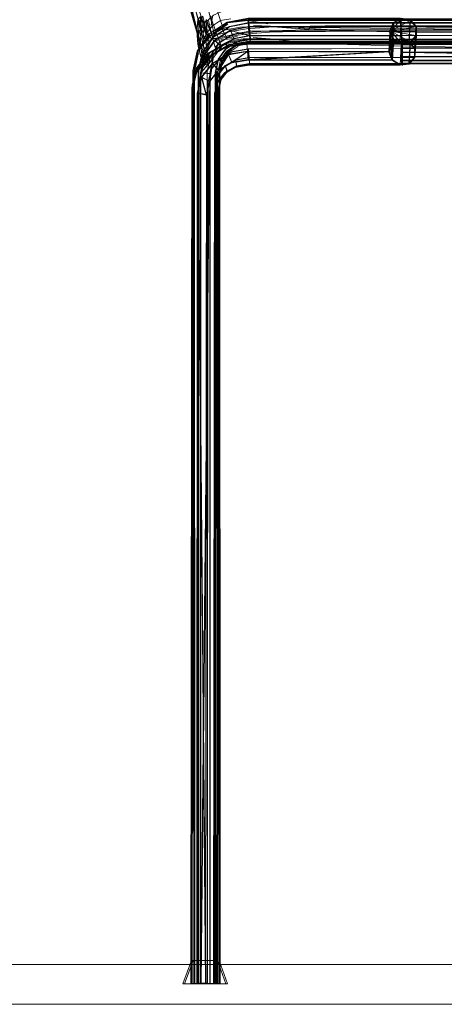
# Model space of a CAD drawing. Units: metres. Extents: x 7.7 to 19.2, y -10.2 to -1.1.
# Drawn here: x 9.9 to 10.1, y -10.2 to -9.8 of the extents above; entities that cross this region are included whole.
import ezdxf

# ---------------------------------------------------------------- set-up
doc = ezdxf.new("R2010")
doc.units = ezdxf.units.M
doc.header["$MEASUREMENT"] = 0

# ---------------------------------------------------------------- blocks, each defined once
blk = doc.blocks.new('3b6a09e8-ef83-4ddb-8fc2-141f3a302c40')
at = {"color": 18, "lineweight": 9, "true_color": 0x000000}
blk.add_lwpolyline([(8.40808, -10.20029), (12.16128, -10.20029), (8.40808, -10.20029), (8.40808, -10.21842), (12.16128, -10.21842), (12.16128, -10.20029), (12.16128, -10.21842), (8.40808, -10.21842)], close=True, dxfattribs=at)
blk = doc.blocks.new('2ab244d7-a4f7-4caa-a4b6-a90fe54b38a9')
at = {"color": 250, "lineweight": 9, "true_color": 0x2c2c2c}
blk.add_line((10.12421, -9.77344), (10.08793, -9.77344), dxfattribs=at)
for points in [[(10.03995, -9.77349), (10.02628, -9.77362), (10.01436, -9.77398)], [(10.08793, -9.77344), (10.05499, -9.77346), (10.03995, -9.77349)]]:
    blk.add_lwpolyline(points, dxfattribs=at)
blk = doc.blocks.new('39d0b9c0-6105-411a-8747-6c7ec75d2421')
at = {"color": 250, "lineweight": 9, "true_color": 0x2c2c2c}
blk.add_line((10.07094, -9.77165), (10.16317, -9.77163), dxfattribs=at)
blk = doc.blocks.new('c0f7c10f-b1b4-451f-a28b-75bb5362038e')
at = {"color": 250, "lineweight": 9, "true_color": 0x2c2c2c}
for p, q in [((10.01385, -9.77229), (10.02591, -9.77188)), ((10.00458, -9.77467), (10.01436, -9.77398)), ((10.0144, -9.77461), (10.02627, -9.77429)), ((10.07099, -9.77415), (10.16317, -9.77415))]:
    blk.add_line(p, q, dxfattribs=at)
at = {"color": 18, "lineweight": 9, "true_color": 0x000000}
blk.add_line((9.97946, -10.19835), (9.98017, -10.19835), dxfattribs=at)
at = {"color": 253, "lineweight": 9, "true_color": 0x979fa5}
for points in [[(9.98208, -10.20895), (9.98202, -9.79226), (9.98377, -9.78395), (9.98876, -9.77688), (9.99615, -9.77211), (10.00482, -9.77043), (10.00459, -9.7685), (10.07417, -9.7685), (10.07432, -9.77043), (10.00482, -9.77043), (10.00522, -9.77407)], [(9.98179, -9.79221), (9.98356, -9.78384), (9.98859, -9.7767), (9.99606, -9.77188), (10.0049, -9.7702), (10.00534, -9.77405), (9.99769, -9.77551), (9.99157, -9.77946), (9.98744, -9.78532), (9.98593, -9.79253), (9.986, -10.20892), (9.98186, -10.20893), (9.98225, -9.7976), (9.98396, -9.79052), (9.98877, -9.78454)], [(9.986, -10.20892), (9.98992, -10.20893), (9.98986, -9.79303), (9.99114, -9.78692), (9.9944, -9.7823), (9.99923, -9.77917), (9.99996, -9.78115), (9.99575, -9.78387)], [(9.99982, -9.78081), (9.99913, -9.77897), (9.99421, -9.78214), (9.9909, -9.78685), (9.99255, -9.78777), (9.99135, -9.79345), (9.99141, -10.20895), (9.98965, -10.20895)], [(9.98169, -9.78365), (9.9798, -9.79258), (9.97986, -10.20896), (9.97937, -9.79223)], [(9.98201, -9.78377), (9.98015, -9.7926), (9.98021, -10.20895), (9.97975, -9.79228)], [(9.98591, -9.79255), (9.98597, -10.20895), (9.98965, -10.20895), (9.9896, -9.79302), (9.9909, -9.78685)], [(9.98597, -10.20895), (9.98208, -10.20895), (9.97986, -10.20896), (9.98284, -10.20897), (9.98278, -9.79307)], [(9.99173, -9.79348), (9.99179, -10.20895), (9.98992, -10.20893)], [(9.97904, -10.20895), (9.98186, -10.20893), (9.97943, -10.20894)]]:
    blk.add_lwpolyline(points, dxfattribs=at)
at = {"color": 250, "lineweight": 9, "true_color": 0x2c2c2c}
for points in [[(10.01385, -9.77229), (10.00394, -9.77305), (9.99659, -9.77429), (9.99148, -9.77551)], [(10.07094, -9.77165), (10.05486, -9.77167), (10.03972, -9.77171), (10.02591, -9.77188)], [(9.98685, -9.77717), (9.98892, -9.77747), (9.99225, -9.77687), (9.99734, -9.77579), (10.00458, -9.77467)], [(9.99274, -9.77721), (9.99764, -9.77626), (10.00472, -9.77523), (10.0144, -9.77461)], [(10.07099, -9.77415), (10.03993, -9.77417), (10.02627, -9.77429)]]:
    blk.add_lwpolyline(points, dxfattribs=at)
at = {"color": 18, "lineweight": 9, "true_color": 0x000000}
for points in [[(9.98746, -10.19835), (9.98334, -10.19835), (9.98152, -10.19835), (9.98017, -10.19835), (9.98152, -10.19835), (9.98334, -10.19835)], [(9.98746, -10.19835), (9.98928, -10.19835), (9.99063, -10.19835), (9.98928, -10.19835), (9.98746, -10.19835), (9.9854, -10.19835), (9.98334, -10.19835)], [(9.982, -10.20906), (9.979, -10.20906), (9.97678, -10.20906), (9.979, -10.20906), (9.982, -10.20906)], [(9.98021, -10.20895)]]:
    blk.add_lwpolyline(points, dxfattribs=at)
for points in [[(9.9888, -10.20906), (9.9854, -10.20906), (9.982, -10.20906), (9.9888, -10.20906), (9.99179, -10.20906)], [(9.99402, -10.20906), (9.9952, -10.20906), (9.99402, -10.20906), (9.99179, -10.20906)]]:
    blk.add_lwpolyline(points, close=True, dxfattribs=at)
blk = doc.blocks.new('565558c2-fd70-4b93-ad56-4e48a19aad3c')
at = {"color": 18, "lineweight": 9, "true_color": 0x000000}
for p, q in [((9.97946, -10.19835), (9.9756, -10.20906)), ((9.99134, -10.19835), (9.9952, -10.20906)), ((9.9756, -10.20906), (9.97678, -10.20906))]:
    blk.add_line(p, q, dxfattribs=at)
at = {"color": 250, "lineweight": 9, "true_color": 0x2c2c2c}
for points in [[(9.98499, -9.77462), (9.98638, -9.77609), (9.98831, -9.77625), (9.99148, -9.77551)], [(9.99274, -9.77721), (9.98961, -9.77764), (9.98772, -9.77724), (9.98658, -9.77573)]]:
    blk.add_lwpolyline(points, dxfattribs=at)
at = {"color": 253, "lineweight": 9, "true_color": 0x979fa5}
for points in [[(9.98021, -10.20895), (9.98311, -10.20895), (9.98707, -9.79348), (9.98302, -9.7931), (9.98707, -9.79348), (9.98311, -10.20895), (9.98714, -10.20895), (9.98707, -9.79348), (9.98853, -9.7866), (9.98304, -9.79307), (9.98474, -9.78506), (9.99237, -9.78113)], [(9.98864, -9.78667), (9.98722, -9.79352), (9.98724, -10.20897), (9.99042, -10.20895)], [(9.99548, -9.78361), (9.99255, -9.78777), (9.99035, -9.79363), (9.99042, -10.20895)], [(9.98705, -9.7935), (9.98308, -10.20897), (9.98724, -10.20897), (9.99074, -10.20896), (9.99179, -10.20895)], [(9.99141, -10.20895), (9.99036, -10.20895), (9.98876, -10.20895), (9.98918, -9.80253), (9.99049, -9.79716), (9.99377, -9.79308)]]:
    blk.add_lwpolyline(points, dxfattribs=at)
blk = doc.blocks.new('938beb58-e045-4adf-9859-63bc10def1d9')
at = {"color": 253, "lineweight": 9, "true_color": 0x979fa5}
blk.add_lwpolyline([(10.42729, -10.20888), (10.43028, -10.20887), (10.43022, -9.79258), (10.42832, -9.78365), (10.42285, -9.77589), (10.41475, -9.77066), (10.40547, -9.76885), (10.32104, -9.76887), (10.07411, -9.76887), (10.00453, -9.76885)], dxfattribs=at)
blk = doc.blocks.new('29e0746a-c2e7-41be-b5fa-fa50bce8c993')
at = {"color": 18, "lineweight": 9, "true_color": 0x000000}
for p, q in [((9.98961, -9.77764), (9.98685, -9.77717)), ((9.98722, -9.79352), (9.98311, -10.20895))]:
    blk.add_line(p, q, dxfattribs=at)
at = {"color": 250, "lineweight": 9, "true_color": 0x2c2c2c}
for points in [[(9.98406, -9.7696), (9.98433, -9.77108), (9.98475, -9.77333), (9.98553, -9.77557), (9.98685, -9.77717)], [(9.98753, -9.7743), (9.98636, -9.77197), (9.98509, -9.76949)]]:
    blk.add_lwpolyline(points, dxfattribs=at)
at = {"color": 253, "lineweight": 9, "true_color": 0x979fa5}
blk.add_lwpolyline([(9.98284, -10.20897), (9.98304, -9.79307), (9.98308, -10.20897)], dxfattribs=at)
blk = doc.blocks.new('b37427e7-f339-4d98-b7d3-27caf459d691')
at = {"color": 18, "lineweight": 9, "true_color": 0x000000}
blk.add_line((9.98499, -9.77462), (9.98553, -9.77557), dxfattribs=at)
at = {"color": 250, "lineweight": 9, "true_color": 0x2c2c2c}
for points in [[(9.98499, -9.77462), (9.98407, -9.77247), (9.98353, -9.77028), (9.98317, -9.76881)], [(9.98555, -9.77135), (9.98594, -9.77361), (9.98658, -9.77573)], [(9.98694, -9.77108), (9.98742, -9.77337), (9.98801, -9.77543)]]:
    blk.add_lwpolyline(points, dxfattribs=at)
blk = doc.blocks.new('9daf3079-a1c1-409d-88b9-370980d614aa')
at = {"color": 253, "lineweight": 9, "true_color": 0x979fa5}
for points in [[(10.07442, -9.77018), (10.0747, -9.77406), (10.00534, -9.77405), (10.00571, -9.77792), (9.99923, -9.77917)], [(10.4183, -9.79348), (10.41713, -9.78791), (10.41891, -9.78692), (10.41565, -9.7823), (10.41082, -9.77917), (10.40435, -9.77793), (10.40473, -9.77405), (10.32053, -9.77406), (10.32079, -9.77018), (10.07442, -9.77018)], [(10.32042, -9.77772), (10.32064, -9.77407), (10.07456, -9.77407), (10.00522, -9.77407), (9.99768, -9.77553), (9.99156, -9.77948)], [(10.00522, -9.77407), (10.00558, -9.77772), (9.99913, -9.77897)], [(9.99156, -9.77948), (9.98743, -9.78534), (9.98591, -9.79255)], [(9.99114, -9.78692), (9.9929, -9.78791), (9.99575, -9.78387)], [(9.98179, -9.79221), (9.98182, -10.20895), (9.98583, -10.20895), (9.98626, -9.79773), (9.98773, -9.79164)]]:
    blk.add_lwpolyline(points, dxfattribs=at)
blk = doc.blocks.new('e4d0face-8ce2-4113-8158-5669ec77cf2c')
at = {"color": 253, "lineweight": 9, "true_color": 0x979fa5}
for points in [[(9.98163, -9.78333), (9.98741, -9.77612), (9.99525, -9.7703), (10.00459, -9.7685)], [(9.98685, -9.77529), (9.9951, -9.76997), (10.00459, -9.76813), (10.0049, -9.7702), (10.07442, -9.77018), (10.07418, -9.76813), (10.00459, -9.76813)], [(9.99525, -9.7703), (10.00462, -9.76917), (10.0049, -9.77215), (9.99653, -9.77377), (9.98949, -9.77832), (9.99652, -9.77377)], [(9.9951, -9.76997), (10.00453, -9.76885), (10.00476, -9.77193), (10.07427, -9.77192), (10.07411, -9.76887)], [(10.07456, -9.77407), (10.07432, -9.77043), (10.32088, -9.77043), (10.40522, -9.77043), (10.40544, -9.7685), (10.32101, -9.7685), (10.07417, -9.7685)], [(9.97937, -9.79223), (9.98129, -9.78319), (9.98685, -9.77529), (9.99526, -9.77066)], [(10.32091, -9.77216), (10.32047, -9.77527), (10.07428, -9.7729), (10.07461, -9.77603), (10.00531, -9.77603), (10.00564, -9.77899), (9.99942, -9.7802), (9.99548, -9.78361)], [(9.97975, -9.79228), (9.98163, -9.78333), (9.98712, -9.77555)], [(9.98129, -9.78319), (9.98716, -9.77589)], [(9.99982, -9.78081), (10.00575, -9.77966), (10.07489, -9.77966), (10.07479, -9.77772), (10.07456, -9.77407)], [(10.00558, -9.77772), (10.07479, -9.77772), (10.32042, -9.77772)], [(10.07489, -9.78003), (10.07489, -9.77796), (10.00571, -9.77792)], [(9.99954, -9.78049), (10.00583, -9.78001), (10.07489, -9.78003), (10.32029, -9.78003), (10.40421, -9.78002)], [(10.41456, -9.78361), (10.4184, -9.78767), (10.41456, -9.78361), (10.41021, -9.78081), (10.40428, -9.77966), (10.3203, -9.77966), (10.07489, -9.77966)], [(9.99173, -9.79348), (9.9929, -9.78791), (9.9919, -9.7878), (9.99498, -9.78344)]]:
    blk.add_lwpolyline(points, dxfattribs=at)
blk = doc.blocks.new('99435487-4977-45dd-9753-f9fbeb3434f0')
at = {"color": 253, "lineweight": 9, "true_color": 0x979fa5}
for p, q in [((9.9954, -9.77096), (9.98741, -9.77612)), ((9.9919, -9.7878), (9.99067, -9.79367))]:
    blk.add_line(p, q, dxfattribs=at)
for points in [[(9.99942, -9.7802), (9.99476, -9.78321), (9.99161, -9.78767)], [(9.98946, -9.80267), (9.99074, -9.79737), (9.99235, -9.79611), (9.99117, -9.80099), (9.99075, -10.20895), (9.99067, -9.79367)]]:
    blk.add_lwpolyline(points, dxfattribs=at)
blk = doc.blocks.new('801e8ffd-41fc-4c3f-b139-04be3154213b')
at = {"color": 250, "lineweight": 9, "true_color": 0x2c2c2c}
blk.add_line((9.98694, -9.77108), (9.98652, -9.76943), dxfattribs=at)
at = {"color": 18, "lineweight": 9, "true_color": 0x000000}
for p, q in [((9.98471, -9.78508), (9.99239, -9.78112)), ((9.98864, -9.78667), (9.98304, -9.79307))]:
    blk.add_line(p, q, dxfattribs=at)
blk.add_lwpolyline([(9.98526, -9.76981), (9.98406, -9.7696), (9.98317, -9.76881), (9.9828, -9.76746), (9.98353, -9.77028)], dxfattribs=at)
at = {"color": 253, "lineweight": 9, "true_color": 0x979fa5}
for points in [[(10.32087, -9.77192), (10.07436, -9.77215), (10.32079, -9.77215), (10.32097, -9.76917), (10.07419, -9.76917), (10.00462, -9.76917)], [(10.07428, -9.7729), (10.0049, -9.77215), (10.07436, -9.77215), (10.07419, -9.76917)], [(9.9885, -9.78662), (9.98471, -9.78509), (9.98302, -9.7931), (9.98864, -9.78667), (9.98474, -9.78506), (9.98853, -9.7866), (9.99239, -9.78112), (9.98947, -9.77832), (9.99248, -9.78122), (9.98471, -9.78508), (9.98946, -9.77833), (9.99812, -9.77742), (9.99653, -9.77377), (10.00517, -9.77619), (9.99817, -9.77755)], [(10.00517, -9.77619), (9.99652, -9.77377), (9.99812, -9.77742), (9.98947, -9.77832), (9.99811, -9.77742), (9.99239, -9.78112), (9.98474, -9.78506), (9.98949, -9.77832), (9.99237, -9.78113)], [(9.9893, -9.77816), (9.99643, -9.77355), (10.00476, -9.77193), (10.00531, -9.77603)], [(9.99239, -9.78112), (9.99817, -9.77755), (9.99653, -9.77377)], [(9.99498, -9.78344), (9.99954, -9.78049), (10.00561, -9.77933), (10.00517, -9.77619), (10.00466, -9.77217)], [(10.0053, -9.77603), (9.99653, -9.77377), (10.0049, -9.77215), (10.0053, -9.77603), (9.99812, -9.77742)], [(10.0049, -9.77215), (10.07436, -9.77215)], [(10.40469, -9.77603), (10.40509, -9.77215), (10.41188, -9.77742), (10.40469, -9.77603), (10.32057, -9.77526), (10.0745, -9.77615), (10.07474, -9.7793), (10.00561, -9.77933)], [(9.9893, -9.77816), (9.98449, -9.78498), (9.98278, -9.79307)], [(9.98722, -9.79352), (9.98302, -9.7931), (9.98853, -9.7866), (9.99248, -9.78122)], [(10.00564, -9.77899), (10.07482, -9.77899), (10.32035, -9.77899), (10.40437, -9.77899), (10.41059, -9.7802)]]:
    blk.add_lwpolyline(points, dxfattribs=at)
blk = doc.blocks.new('b6d85a3c-21cc-4cbf-be91-8f4919f4ab5f')
at = {"color": 250, "lineweight": 9, "true_color": 0x2c2c2c}
blk.add_lwpolyline([(9.98555, -9.77135), (9.98526, -9.76981)], dxfattribs=at)
at = {"color": 253, "lineweight": 9, "true_color": 0x979fa5}
for points in [[(10.07415, -9.77289), (10.00466, -9.77213), (10.07415, -9.77291)], [(10.00466, -9.77213), (10.07424, -9.77214), (10.32057, -9.77528), (10.4049, -9.77605), (10.4053, -9.77217), (10.41346, -9.77377)], [(10.32057, -9.77526), (10.07415, -9.77291), (10.0745, -9.77615), (10.00517, -9.77619)]]:
    blk.add_lwpolyline(points, dxfattribs=at)
at = {"color": 18, "lineweight": 9, "true_color": 0x000000}
blk.add_lwpolyline([(10.07428, -9.7729), (10.32047, -9.77527), (10.40474, -9.77619)], dxfattribs=at)
blk = doc.blocks.new('b5cf28ff-5514-4a50-8f9e-fdaa1c77756b')
at = {"color": 250, "lineweight": 9, "true_color": 0x2c2c2c}
for points in [[(9.9828, -9.76746), (9.98187, -9.76866), (9.98154, -9.77066)], [(9.98212, -9.77217), (9.98242, -9.7701), (9.98279, -9.76887)], [(9.98312, -9.77294), (9.98341, -9.77087), (9.98374, -9.76964)]]:
    blk.add_lwpolyline(points, dxfattribs=at)
blk = doc.blocks.new('abbe33d0-1e01-4b25-a529-0c20b82ece2c')
at = {"color": 18, "lineweight": 9, "true_color": 0x000000}
blk.add_lwpolyline([(9.98492, -9.76979), (9.98611, -9.76932), (9.98707, -9.76824), (9.9888, -9.76681), (9.99227, -9.76533), (9.99849, -9.76407)], dxfattribs=at)
blk = doc.blocks.new('34a9ec25-8cf4-447e-94ee-37461155bb3c')
at = {"color": 250, "lineweight": 9, "true_color": 0x2c2c2c}
for points in [[(9.98526, -9.77736), (9.98529, -9.77476), (9.98546, -9.77233), (9.98574, -9.7704), (9.98611, -9.76932)], [(9.98431, -9.77299), (9.98459, -9.77097), (9.98492, -9.76979)]]:
    blk.add_lwpolyline(points, dxfattribs=at)
blk = doc.blocks.new('efec355c-dfbd-484c-b8e1-562dac6a77b2')
at = {"color": 253, "lineweight": 9, "true_color": 0x979fa5}
blk.add_lwpolyline([(10.32033, -9.77796), (10.32053, -9.77406), (10.0747, -9.77406), (10.07489, -9.77796)], close=True, dxfattribs=at)
blk = doc.blocks.new('b868c9c2-b1fb-4081-891d-0b73236076eb')
at = {"color": 253, "lineweight": 9, "true_color": 0x979fa5}
blk.add_line((10.08154, -9.77202), (10.08154, -9.77614), dxfattribs=at)
at = {"color": 250, "lineweight": 9, "true_color": 0x2c2c2c}
blk.add_lwpolyline([(9.98828, -9.76761), (9.98796, -9.76925), (9.9878, -9.77141)], dxfattribs=at)
at = {"color": 253, "lineweight": 9, "true_color": 0x979fa5}
for points in [[(9.98877, -9.78454), (9.9959, -9.78051), (10.00433, -9.77908), (10.07802, -9.77897), (10.07405, -9.77813), (10.0746, -9.7685), (10.06972, -9.77408), (10.08118, -9.77213)], [(10.00507, -9.7861), (10.08061, -9.78592), (10.08061, -9.78205), (10.08118, -9.77214), (10.06972, -9.77408), (10.0711, -9.77044), (10.0746, -9.7685), (10.07858, -9.76916), (10.06972, -9.77406), (10.08118, -9.77213), (10.07858, -9.76916)], [(10.08118, -9.77214), (10.08118, -9.776), (10.07858, -9.77897), (10.08118, -9.77602)], [(10.06972, -9.77408), (10.07056, -9.7872), (10.06934, -9.78355), (10.00472, -9.78727)], [(10.07081, -9.77796), (10.06936, -9.77421), (10.07019, -9.78732), (10.06882, -9.78362)], [(10.06972, -9.77406), (10.0746, -9.77964), (10.07858, -9.77897), (10.06972, -9.77408), (10.07858, -9.77898), (10.07802, -9.78878), (10.08061, -9.78592), (10.08118, -9.77602), (10.06972, -9.77408), (10.0746, -9.77966), (10.0711, -9.77772), (10.0746, -9.77964)], [(10.07056, -9.7872), (10.0711, -9.77772), (10.06972, -9.77408), (10.0711, -9.7777)], [(10.07057, -9.78749), (10.07081, -9.77796), (10.07453, -9.78002)], [(10.07404, -9.78965), (10.07453, -9.78002), (10.07877, -9.77931), (10.07811, -9.7891), (10.08082, -9.78607), (10.08154, -9.77614), (10.07877, -9.77931)], [(10.32047, -9.77527), (10.07461, -9.77603), (10.07482, -9.77899)], [(10.00519, -9.78887), (10.07802, -9.78878), (10.07405, -9.78928), (10.0746, -9.77966), (10.07858, -9.77898)]]:
    blk.add_lwpolyline(points, dxfattribs=at)
blk.add_lwpolyline([(10.07858, -9.76918), (10.08118, -9.77213), (10.08118, -9.776), (10.06972, -9.77406), (10.0711, -9.77042), (10.0746, -9.76849), (10.06972, -9.77406), (10.0746, -9.76849)], close=True, dxfattribs=at)
blk = doc.blocks.new('5fa2034a-0a16-4cbe-8db1-012245ba8fb8')
at = {"color": 253, "lineweight": 9, "true_color": 0x979fa5}
blk.add_line((10.32041, -9.7793), (10.07474, -9.7793), dxfattribs=at)
for points in [[(10.06972, -9.77408), (10.07858, -9.76918), (10.07802, -9.77897), (10.08061, -9.78205), (10.00473, -9.78224), (9.99747, -9.78347), (9.99166, -9.78676), (9.98773, -9.79164)], [(10.0708, -9.7702), (10.07453, -9.76814), (10.07403, -9.77776), (10.0781, -9.77867), (10.00427, -9.77877), (9.99583, -9.78021), (9.98864, -9.78428)], [(10.07453, -9.76814), (10.07877, -9.76885), (10.0781, -9.77867), (10.08082, -9.78193), (10.00466, -9.78214)], [(10.0052, -9.78921), (10.00502, -9.78626), (10.08082, -9.78607), (10.08082, -9.78193), (10.08154, -9.77202), (10.07877, -9.76885)], [(10.06936, -9.77395), (10.0708, -9.7702), (10.07048, -9.7796), (10.07403, -9.77776), (10.00404, -9.77774)], [(10.0711, -9.77044), (10.07056, -9.77992), (10.07405, -9.77813), (10.00406, -9.77811)], [(10.07057, -9.78749), (10.06936, -9.77421), (10.06882, -9.78362), (10.00446, -9.78338)], [(10.06936, -9.77395), (10.06902, -9.78332), (10.00468, -9.78704)], [(10.00485, -9.78711), (10.06934, -9.78355), (10.06972, -9.77408)]]:
    blk.add_lwpolyline(points, dxfattribs=at)
blk = doc.blocks.new('9205e622-256d-419c-9302-38c0b827b4d5')
at = {"color": 18, "lineweight": 9, "true_color": 0x000000}
for p, q in [((10.32047, -9.77527), (10.07415, -9.77289)), ((10.32091, -9.77216), (10.07436, -9.77215))]:
    blk.add_line(p, q, dxfattribs=at)
at = {"color": 253, "lineweight": 9, "true_color": 0x979fa5}
blk.add_lwpolyline([(10.32087, -9.77192), (10.07427, -9.77192), (10.32091, -9.77216)], dxfattribs=at)
blk = doc.blocks.new('a24cdb79-36f7-4fdb-b292-643b340d4304')
at = {"color": 250, "lineweight": 9, "true_color": 0x2c2c2c}
for p, q in [((9.98141, -9.77078), (9.98161, -9.76841)), ((9.98193, -9.77472), (9.98212, -9.77217))]:
    blk.add_line(p, q, dxfattribs=at)
for points in [[(9.98154, -9.77066), (9.98135, -9.77315), (9.98131, -9.77579)], [(9.98303, -9.78096), (9.9829, -9.77821), (9.98294, -9.7755), (9.98312, -9.77294)], [(9.98431, -9.77299), (9.98413, -9.77551), (9.9841, -9.77818), (9.98423, -9.7809)]]:
    blk.add_lwpolyline(points, dxfattribs=at)
blk = doc.blocks.new('1384e905-5d04-4e5d-b44f-6c53d702f22c')
at = {"color": 18, "lineweight": 9, "true_color": 0x000000}
blk.add_line((9.98141, -9.77078), (9.98135, -9.77315), dxfattribs=at)
at = {"color": 250, "lineweight": 9, "true_color": 0x2c2c2c}
for points in [[(9.98293, -9.768), (9.98289, -9.77039), (9.98305, -9.77283), (9.98344, -9.77519)], [(9.98141, -9.77078), (9.98137, -9.7733), (9.98153, -9.77587), (9.98192, -9.77837)], [(9.98236, -9.78284), (9.98203, -9.78015), (9.98189, -9.77742), (9.98193, -9.77472)]]:
    blk.add_lwpolyline(points, dxfattribs=at)
blk = doc.blocks.new('8765e35e-9495-4c92-b089-103cbf4ae82c')
at = {"color": 250, "lineweight": 9, "true_color": 0x2c2c2c}
for p, q in [((10.0036, -9.76903), (10.01361, -9.77071)), ((9.99268, -9.77321), (9.9965, -9.773)), ((9.99318, -9.77264), (9.99898, -9.77146)), ((9.98192, -9.77837), (9.98257, -9.78071)), ((9.989, -9.77532), (9.98889, -9.77647)), ((9.99967, -9.77656), (9.99481, -9.77715))]:
    blk.add_line(p, q, dxfattribs=at)
at = {"color": 253, "lineweight": 9, "true_color": 0x979fa5}
for p, q in [((10.07506, -9.7778), (10.07512, -9.77853)), ((9.98661, -9.78595), (9.99472, -9.78136)), ((10.00507, -9.7861), (10.00473, -9.78224)), ((10.07469, -9.77884), (10.19761, -9.77884)), ((9.99892, -9.78729), (9.99941, -9.79019)), ((10.19759, -9.78362), (10.07498, -9.78362)), ((10.07506, -9.78375), (10.25885, -9.78648)), ((9.98113, -9.79276), (9.98135, -9.79096)), ((10.19761, -9.78898), (10.07512, -9.78897)), ((9.99396, -9.79337), (9.99074, -9.79737))]:
    blk.add_line(p, q, dxfattribs=at)
at = {"color": 18, "lineweight": 9, "true_color": 0x000000}
for p, q in [((9.98291, -9.78537), (9.98239, -9.78355)), ((9.98411, -9.78555), (9.98435, -9.78744)), ((10.00428, -9.7834), (10.00468, -9.78704)), ((10.07056, -9.7872), (10.06934, -9.78355)), ((9.98714, -9.797), (9.98834, -9.78891)), ((9.98564, -9.80323), (9.98339, -9.79506)), ((9.97886, -9.8006), (9.97912, -9.79864)), ((9.97947, -9.79873), (9.97923, -9.80059)), ((9.98164, -9.8023), (9.98529, -10.20908))]:
    blk.add_line(p, q, dxfattribs=at)
at = {"color": 250, "lineweight": 9, "true_color": 0x2c2c2c}
for points in [[(9.98338, -9.78292), (9.98102, -9.77412), (9.97771, -9.76269), (9.97395, -9.7503)], [(9.97793, -9.76292), (9.98146, -9.77456), (9.97859, -9.76242), (9.97443, -9.74978)], [(9.97459, -9.74965), (9.97811, -9.76165), (9.98117, -9.77269), (9.98331, -9.78119), (9.98406, -9.77826), (9.98212, -9.77018), (9.98117, -9.77269)], [(9.98646, -9.76457), (9.9883, -9.7716), (9.98569, -9.77484), (9.98389, -9.76725), (9.98212, -9.77018), (9.97929, -9.75968)], [(9.98614, -9.78179), (9.98712, -9.77957), (9.98433, -9.77087), (9.98054, -9.75966)], [(9.98554, -9.7687), (9.98433, -9.77087), (9.98333, -9.77284), (9.97952, -9.7613)], [(9.98985, -9.7628), (9.99194, -9.76925), (9.99671, -9.76847)], [(9.98712, -9.77957), (9.98832, -9.77704), (9.98554, -9.7687)], [(9.9872, -9.76686), (9.99006, -9.77473), (9.99161, -9.77898), (9.98962, -9.78151)], [(9.9823, -9.7741), (9.98333, -9.77284), (9.98614, -9.78179)], [(9.98962, -9.78151), (9.98832, -9.77704), (9.99006, -9.77473), (9.99268, -9.77321)], [(9.99268, -9.77321), (9.99481, -9.77715), (9.99161, -9.77898), (9.99219, -9.78042)], [(9.98131, -9.77579), (9.98145, -9.77846), (9.9818, -9.78108), (9.98239, -9.78355)], [(9.98146, -9.77456), (9.98403, -9.78355), (9.98514, -9.78818), (9.9852, -9.78948), (9.98464, -9.78848)], [(9.98403, -9.78355), (9.98503, -9.78314), (9.9823, -9.7741)], [(9.98406, -9.77826), (9.98569, -9.77484), (9.98623, -9.77882)], [(9.98701, -9.7871), (9.98626, -9.78499), (9.98573, -9.78259), (9.98541, -9.78001), (9.98526, -9.77736)], [(9.98236, -9.78284), (9.98291, -9.78537), (9.9837, -9.78765), (9.98431, -9.78868)], [(9.98303, -9.78096), (9.98335, -9.78366), (9.98388, -9.7862), (9.98464, -9.78848)], [(9.98635, -9.78921), (9.98582, -9.78828), (9.98508, -9.78606), (9.98455, -9.78356), (9.98423, -9.7809)], [(9.98614, -9.78179), (9.98503, -9.78314), (9.98623, -9.78784), (9.98635, -9.78921)], [(9.98239, -9.78355), (9.98324, -9.78577), (9.98395, -9.78676), (9.98411, -9.78555)], [(9.98431, -9.78868), (9.98435, -9.78744), (9.98338, -9.78292)]]:
    blk.add_lwpolyline(points, dxfattribs=at)
blk.add_lwpolyline([(9.9883, -9.7716), (9.989, -9.77532), (9.99318, -9.77264), (9.99194, -9.76925)], close=True, dxfattribs=at)
at = {"color": 18, "lineweight": 9, "true_color": 0x000000}
for points in [[(9.98395, -9.78676), (9.98467, -9.78245), (9.98435, -9.78366), (9.98588, -9.78002), (9.98889, -9.77647), (9.99376, -9.77367)], [(9.99376, -9.77367), (10.00084, -9.77223), (10.01037, -9.77181), (10.02255, -9.77206), (10.00704, -9.77144), (10.018, -9.77225), (10.03246, -9.77328), (10.05101, -9.77395)], [(10.0466, -9.77375), (10.02765, -9.77258), (10.05101, -9.77395)], [(10.09292, -9.77471), (10.06888, -9.7744), (10.0466, -9.77375), (10.07239, -9.77434), (10.05101, -9.77395), (10.0466, -9.77375)], [(10.00231, -9.77763), (9.99615, -9.77845), (9.99219, -9.78042), (9.98985, -9.78301)], [(10.11811, -9.78142), (10.09467, -9.78117), (10.07148, -9.78081), (10.04994, -9.78024), (10.03142, -9.77936), (10.0173, -9.77808), (10.00693, -9.77696), (10.02251, -9.77821), (10.011, -9.77764), (10.00231, -9.77763)], [(10.16174, -9.77522), (10.11714, -9.77487), (10.09292, -9.77471)], [(9.98635, -9.78921), (9.98754, -9.78793), (9.9885, -9.78569), (9.98985, -9.78301)], [(9.98635, -9.78921), (9.9852, -9.78948), (9.98431, -9.78868)], [(10.07508, -9.78866), (10.07506, -9.7897)]]:
    blk.add_lwpolyline(points, dxfattribs=at)
at = {"color": 253, "lineweight": 9, "true_color": 0x979fa5}
for points in [[(9.99458, -9.78112), (10.00407, -9.77952), (10.00404, -9.77774), (9.99467, -9.77933), (9.98652, -9.78394)], [(9.99472, -9.78136), (10.00405, -9.77977), (10.00406, -9.77811), (9.99481, -9.77968)], [(10.07469, -9.77884), (10.0747, -9.78181), (10.07467, -9.78375), (10.07469, -9.77884), (10.32013, -9.77817), (10.32012, -9.78375), (10.32012, -9.78739)], [(10.07467, -9.78011), (10.07468, -9.77817), (10.07467, -9.78375), (10.07467, -9.78011)], [(10.07506, -9.78011), (10.07506, -9.78375), (10.07507, -9.77817), (10.07506, -9.78375), (10.07508, -9.78866), (10.0747, -9.78569)], [(10.075, -9.77986), (10.07506, -9.7778), (10.32014, -9.7778), (10.32006, -9.78169), (10.32006, -9.78581)], [(10.32052, -9.77884), (10.32012, -9.78375), (10.32012, -9.78011), (10.07506, -9.78011), (10.07507, -9.77817)], [(9.98634, -9.78578), (9.99458, -9.78112), (9.99467, -9.77933)], [(9.98678, -9.78422), (9.99481, -9.77968), (9.99472, -9.78136)], [(9.9975, -9.78335), (10.00466, -9.78214), (10.00502, -9.78626), (9.99892, -9.78729), (9.9943, -9.7899)], [(10.00433, -9.78315), (10.06902, -9.78332), (10.07048, -9.7796), (10.00407, -9.77952), (10.00433, -9.78315), (9.99555, -9.78463)], [(10.00405, -9.77977), (10.00429, -9.7833), (9.99567, -9.78476), (9.99722, -9.78831), (10.00468, -9.78704), (10.00429, -9.7833)], [(10.07019, -9.78732), (10.06918, -9.7835), (10.07056, -9.77992)], [(10.19759, -9.77987), (10.075, -9.77986), (10.07498, -9.78362), (10.07509, -9.78181), (10.0747, -9.78569)], [(10.32014, -9.78181), (10.32014, -9.78569), (10.19759, -9.7857), (10.07498, -9.78387)], [(10.07509, -9.78181), (10.07509, -9.78569), (10.07506, -9.78375), (10.07506, -9.78739)], [(10.07508, -9.77884), (10.07509, -9.78181), (10.25888, -9.78181)], [(10.1364, -9.78168), (10.07516, -9.78169), (10.07512, -9.77853), (10.32009, -9.77853)], [(10.32009, -9.78897), (10.32006, -9.78581), (10.07516, -9.78581), (10.07516, -9.78169)], [(9.98634, -9.78578), (9.98078, -9.79269), (9.98102, -9.79078), (9.97912, -9.79864), (9.97871, -10.20888)], [(9.98634, -9.78578), (9.98652, -9.78394), (9.98102, -9.79078)], [(9.99555, -9.78463), (9.98812, -9.78884), (9.98311, -9.79507), (9.98133, -9.80237)], [(9.98864, -9.78428), (9.98379, -9.7903), (9.98207, -9.79745), (9.98168, -10.20882), (9.9859, -10.20881), (9.98634, -9.79758), (9.9878, -9.79148), (9.99171, -9.78663), (9.9975, -9.78335)], [(9.98827, -9.78904), (9.98331, -9.79522), (9.98548, -9.80323), (9.98709, -9.7968), (9.98827, -9.78904), (9.99562, -9.78488), (9.99112, -9.79184), (9.98829, -9.78902)], [(10.06918, -9.7835), (10.00429, -9.7833), (9.99722, -9.78831), (9.99117, -9.79173), (9.98714, -9.797), (9.98339, -9.79506)], [(9.99409, -9.78983), (9.9988, -9.78717), (9.99926, -9.78987), (9.99492, -9.79233), (9.99409, -9.78983), (9.99091, -9.79379)], [(9.99724, -9.78853), (9.99121, -9.79194), (9.99566, -9.78486), (10.00428, -9.7834), (10.00472, -9.78727), (10.00446, -9.78338)], [(9.9988, -9.78717), (10.00507, -9.7861), (10.00519, -9.78887), (9.99926, -9.78987), (9.99377, -9.79308)], [(9.9972, -9.78841), (9.99562, -9.78488), (9.99724, -9.78853), (10.00428, -9.7834), (9.99724, -9.78853), (10.00472, -9.78727)], [(9.99863, -9.79032), (10.00504, -9.78924), (10.07405, -9.78928), (10.07056, -9.7872), (10.00468, -9.78704)], [(10.07404, -9.78965), (10.07057, -9.78749), (10.00472, -9.78727)], [(10.07467, -9.78375), (10.0747, -9.78569)], [(10.13632, -9.78375), (10.07506, -9.78375), (10.07507, -9.78933), (10.07467, -9.78375)], [(10.07467, -9.78739), (10.07468, -9.78933), (10.07467, -9.78375), (10.07467, -9.78739)], [(10.07508, -9.78866), (10.07509, -9.78569), (10.19761, -9.78569), (10.25891, -9.78661), (10.07498, -9.78387), (10.075, -9.78764)], [(10.07498, -9.78387), (10.3202, -9.78387)], [(10.07516, -9.78581), (10.07512, -9.78897), (10.32014, -9.7897)], [(9.99112, -9.79184), (9.98709, -9.7968), (9.98834, -9.78891), (9.98339, -9.79506), (9.98164, -9.8023)], [(9.99121, -9.79194), (9.98827, -9.78904), (9.98714, -9.797)], [(9.99874, -9.79066), (9.9952, -9.79257), (9.99235, -9.79611), (9.99119, -9.79377), (9.9943, -9.7899), (9.9952, -9.79257), (9.99396, -9.79337), (9.99874, -9.79066), (10.0051, -9.78959)], [(10.0051, -9.78959), (10.07404, -9.78965), (10.07811, -9.7891), (10.0052, -9.78921), (9.99941, -9.79019)], [(10.07506, -9.7897), (10.075, -9.78764), (10.13629, -9.78763)], [(10.32012, -9.78739), (10.07506, -9.78739), (10.07507, -9.78933)], [(10.13634, -9.78866), (10.07508, -9.78866), (10.1976, -9.78933)], [(9.98078, -9.79269), (9.97886, -9.8006), (9.97843, -10.20898), (9.98093, -10.20905)], [(9.98155, -9.80246), (9.98331, -9.79522), (9.98714, -9.797), (9.98564, -9.80323)], [(9.98903, -10.20905), (9.98529, -10.20908), (9.98156, -9.80244), (9.98564, -9.80323), (9.98339, -9.79506)], [(9.98876, -10.20895), (9.98514, -10.20895), (9.98564, -9.80323), (9.98331, -9.79522), (9.98702, -9.79693)], [(9.98946, -9.80267), (9.98903, -10.20905), (9.99075, -10.20895), (9.98948, -10.20885), (9.98993, -9.79898), (9.99119, -9.79377)], [(9.98921, -10.20895), (9.99036, -10.20895), (9.99079, -9.80095), (9.99199, -9.79597), (9.99049, -9.79716)], [(9.99377, -9.79308), (9.99492, -9.79233), (9.99199, -9.79597), (9.99091, -9.79379), (9.98963, -9.79905)], [(9.98963, -9.79905), (9.98921, -10.20895), (9.98583, -10.20895)], [(9.9788, -10.20895), (9.98121, -10.20895), (9.98133, -9.80237)], [(9.98507, -10.20909), (9.98557, -9.80307), (9.98164, -9.8023), (9.98114, -10.20909), (9.98507, -10.20909), (9.98157, -9.80244), (9.98548, -9.80323)], [(9.98121, -10.20895), (9.98164, -9.8023), (9.98514, -10.20895), (9.98121, -10.20895)]]:
    blk.add_lwpolyline(points, dxfattribs=at)
for points in [[(9.97947, -9.79873), (9.97904, -10.20895), (9.97923, -9.80059), (9.98113, -9.79276), (9.98661, -9.78595), (9.98678, -9.78422), (9.98135, -9.79096)], [(9.98834, -9.78891), (9.99567, -9.78476), (9.99117, -9.79173)]]:
    blk.add_lwpolyline(points, close=True, dxfattribs=at)
blk = doc.blocks.new('205c65dc-3b7a-4ebb-a8ae-6e8f13d5251a')
at = {"color": 18, "lineweight": 9, "true_color": 0x000000}
blk.add_lwpolyline([(9.98804, -10.20906), (9.98464, -10.20906), (9.98124, -10.20906), (9.98804, -10.20906), (9.99104, -10.20906)], close=True, dxfattribs=at)
blk = doc.blocks.new('e1e50df7-657c-4ec3-a5ab-19175106ff43')
at = {"color": 18, "lineweight": 9, "true_color": 0x000000}
blk.add_lwpolyline([(9.98124, -10.20906), (9.97825, -10.20906), (9.97602, -10.20906), (9.97825, -10.20906), (9.98124, -10.20906)], dxfattribs=at)
blk = doc.blocks.new('bfc2e00a-870f-4695-b7b3-915c13a9ece7')
at = {"color": 18, "lineweight": 9, "true_color": 0x000000}
blk.add_lwpolyline([(9.99326, -10.20906), (9.99444, -10.20906), (9.99326, -10.20906), (9.99104, -10.20906)], close=True, dxfattribs=at)
blk = doc.blocks.new('72c00d62-6ec5-4256-aa29-133dc6441de2')
at = {"color": 18, "lineweight": 9, "true_color": 0x000000}
blk.add_lwpolyline([(9.9867, -10.19835), (9.98852, -10.19835), (9.98987, -10.19835), (9.98852, -10.19835), (9.9867, -10.19835), (9.98464, -10.19835), (9.98258, -10.19835)], dxfattribs=at)
blk = doc.blocks.new('65dc02d4-877c-4052-89cc-b785521b2661')
at = {"color": 18, "lineweight": 9, "true_color": 0x000000}
blk.add_line((9.9787, -10.19835), (9.97941, -10.19835), dxfattribs=at)
blk.add_lwpolyline([(9.9867, -10.19835), (9.98258, -10.19835), (9.98076, -10.19835), (9.97941, -10.19835), (9.98076, -10.19835), (9.98258, -10.19835)], dxfattribs=at)
blk = doc.blocks.new('4fe5e655-a508-4551-829d-d1a3100a5d1c')
at = {"color": 18, "lineweight": 9, "true_color": 0x000000}
for p, q in [((9.99058, -10.19835), (9.99444, -10.20906)), ((9.97484, -10.20906), (9.97602, -10.20906))]:
    blk.add_line(p, q, dxfattribs=at)
blk = doc.blocks.new('bbab6436-2258-48a1-8957-901f038044f9')
at = {"color": 18, "lineweight": 9, "true_color": 0x000000}
blk.add_lwpolyline([(9.98876, -10.20895), (9.99075, -10.20895)], dxfattribs=at)
blk = doc.blocks.new('620c84ec-f785-4644-bc36-0c126ba7c01a')
at = {"color": 18, "lineweight": 9, "true_color": 0x000000}
blk.add_line((9.9787, -10.19835), (9.97484, -10.20906), dxfattribs=at)
blk.add_lwpolyline([(9.9788, -10.20895)], dxfattribs=at)
blk = doc.blocks.new('f99398cf-74f6-4dad-9f49-b395995c41eb')
at = {"color": 253, "lineweight": 9, "true_color": 0x979fa5}
blk.add_line((9.97871, -10.20888), (9.98168, -10.20882), dxfattribs=at)
blk = doc.blocks.new('86040128-4b1d-44d1-98b1-0c9cb7def30a')
at = {"color": 253, "lineweight": 9, "true_color": 0x979fa5}
blk.add_line((9.98948, -10.20885), (9.9859, -10.20881), dxfattribs=at)
blk = doc.blocks.new('15b342ec-95a3-4e00-8a85-7a30cd994732')
for name in ['65dc02d4-877c-4052-89cc-b785521b2661', '72c00d62-6ec5-4256-aa29-133dc6441de2', '8765e35e-9495-4c92-b089-103cbf4ae82c', '3b6a09e8-ef83-4ddb-8fc2-141f3a302c40', 'b868c9c2-b1fb-4081-891d-0b73236076eb', '34a9ec25-8cf4-447e-94ee-37461155bb3c', 'abbe33d0-1e01-4b25-a529-0c20b82ece2c', 'c0f7c10f-b1b4-451f-a28b-75bb5362038e', 'e4d0face-8ce2-4113-8158-5669ec77cf2c', 'a24cdb79-36f7-4fdb-b292-643b340d4304', '1384e905-5d04-4e5d-b44f-6c53d702f22c', 'b5cf28ff-5514-4a50-8f9e-fdaa1c77756b', '801e8ffd-41fc-4c3f-b139-04be3154213b', 'b6d85a3c-21cc-4cbf-be91-8f4919f4ab5f', 'b37427e7-f339-4d98-b7d3-27caf459d691', '938beb58-e045-4adf-9859-63bc10def1d9', '5fa2034a-0a16-4cbe-8db1-012245ba8fb8', '9daf3079-a1c1-409d-88b9-370980d614aa', '29e0746a-c2e7-41be-b5fa-fa50bce8c993', '99435487-4977-45dd-9753-f9fbeb3434f0', '2ab244d7-a4f7-4caa-a4b6-a90fe54b38a9', '39d0b9c0-6105-411a-8747-6c7ec75d2421', '9205e622-256d-419c-9302-38c0b827b4d5', '565558c2-fd70-4b93-ad56-4e48a19aad3c', 'efec355c-dfbd-484c-b8e1-562dac6a77b2', '4fe5e655-a508-4551-829d-d1a3100a5d1c', '620c84ec-f785-4644-bc36-0c126ba7c01a', 'e1e50df7-657c-4ec3-a5ab-19175106ff43', '86040128-4b1d-44d1-98b1-0c9cb7def30a', '205c65dc-3b7a-4ebb-a8ae-6e8f13d5251a', 'bbab6436-2258-48a1-8957-901f038044f9', 'bfc2e00a-870f-4695-b7b3-915c13a9ece7', 'f99398cf-74f6-4dad-9f49-b395995c41eb']:
    blk.add_blockref(name, (0, 0))

msp = doc.modelspace()

# ---------------------------------------------------------------- block references
msp.add_blockref('15b342ec-95a3-4e00-8a85-7a30cd994732', (0, 0))

doc.saveas('drawing.dxf')
